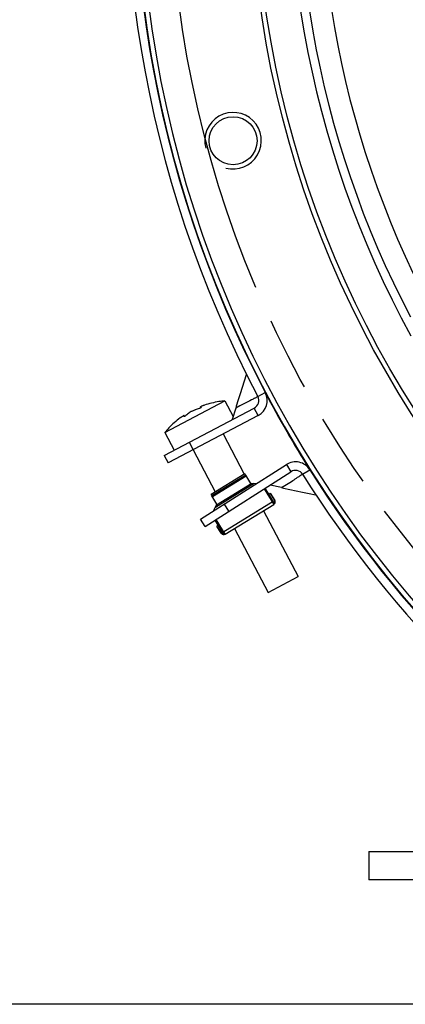
# Model space of a CAD drawing. Units: millimetres. Extents: x 0 to 594, y 0 to 420.
# Drawn here: x 411 to 428, y 237 to 280 of the extents above; entities that cross this region are included whole.
import ezdxf
from ezdxf.enums import TextEntityAlignment as Align

# ---------------------------------------------------------------- set-up
doc = ezdxf.new("R2010")
doc.units = ezdxf.units.MM
doc.header["$LTSCALE"] = 32.67
doc.linetypes.add('PHANTOM', pattern=[0.8, 0.45, -0.05, 0.1, -0.05, 0.1, -0.05])
doc.layers.get('0').update_dxf_attribs({"linetype": 'CONTINUOUS'})
for name, color, linetype in [('02___PRT_ALL_AXES', 7, 'CONTINUOUS'), ('AXES', 7, 'CONTINUOUS'), ('DEFAULT_3', 7, 'PHANTOM'), ('SOLIDES', 7, 'CONTINUOUS')]:
    doc.layers.add(name, color=color, linetype=linetype)
doc.styles.get("Standard").update_dxf_attribs({"font": 'txt', "width": 0.85})
doc.styles.add('TEXTSTYLE_5', font='txt', dxfattribs={"width": 0.6})
doc.dimstyles.new('DIMSTYLE_6', dxfattribs={"dimtxt": 3.5, "dimasz": 3.5, "dimexe": 0.18, "dimexo": 0.0625, "dimgap": 0.09, "dimtad": 1, "dimdec": 4, "dimlfac": 4, "dimdsep": 46, "dimtxsty": 'Standard', "dimblk": '_FILLED', "dimblk1": '_FILLED', "dimblk2": '_FILLED', "dimcen": 0.09, "dimclrt": 5, "dimadec": 0, "dimazin": 0, "dimtol": 1, "dimtm": 2, "dimtfac": 0.6, "dimtdec": 4, "dimtofl": 0, "dimtmove": 0, "dimatfit": 3, "dimldrblk": '_FILLED', "dimfxl": 1, "dimtolj": 1, "dimarcsym": 0})
doc.dimstyles.get("Standard").update_dxf_attribs({"dimtxt": 3.5, "dimasz": 3.5, "dimexe": 0.18, "dimexo": 0.0625, "dimgap": 0.09, "dimtad": 1, "dimdec": 4, "dimdsep": 46, "dimtxsty": 'Standard', "dimblk": '_FILLED', "dimblk1": '_FILLED', "dimblk2": '_FILLED', "dimcen": 0.09, "dimclrt": 5, "dimadec": 0, "dimazin": 0, "dimtol": 1, "dimtp": 0.0001, "dimtm": 0.0001, "dimtfac": 1, "dimtdec": 4, "dimtofl": 0, "dimtmove": 0, "dimatfit": 3, "dimldrblk": '_FILLED', "dimfxl": 1, "dimtolj": 1, "dimarcsym": 0})

# ---------------------------------------------------------------- blocks, each defined once
blk = doc.blocks.new('_FILLED')
at = {"color": 0, "linetype": 'ByBlock'}
blk.add_solid([(0, 0), (-1, 0.214), (-1, -0.214)], dxfattribs=at)
blk = doc.blocks.new('*D15')
at = {"color": 2, "linetype": 'Continuous'}
for p, q in [((415.448, 287.111), (395.62, 287.111)), ((397.12, 287.111), (397.12, 261.861)), ((397.12, 236.611), (397.12, 261.861)), ((459.318, 236.611), (395.62, 236.611))]:
    blk.add_line(p, q, dxfattribs=at)
at = {"color": 2, "linetype": 'Continuous', "xscale": 3.5, "yscale": 3.5, "zscale": 3.5}
for p, rotation in [((397.12, 287.111), 90), ((397.12, 236.611), 270)]:
    blk.add_blockref('_FILLED', p, dxfattribs=dict(at, rotation=rotation))
at = {"color": 5, "linetype": 'Continuous', "style": 'TEXTSTYLE_5', "width": 0.6}
for s, p in [(' 0', (393.27, 266.323)), ('-2', (396.07, 266.323))]:
    blk.add_text(s, height=2.1, rotation=90, dxfattribs=at).set_placement(p, align=Align.CENTER)
at = {"color": 5, "linetype": 'Continuous', "width": 0.85}
blk.add_text('202', height=3.5, rotation=90, dxfattribs=at).set_placement((395.37, 260.601), align=Align.CENTER)

msp = doc.modelspace()

# ---------------------------------------------------------------- linework, layer by layer
at = {"color": 7, "linetype": 'Continuous'}
for p, q in [((420.986758, 263.600484), (420.901131, 263.322013)), ((417.628039, 260.871007), (421.609917, 262.96735)), ((419.241408, 262.969622), (419.223065, 263.004465)), ((419.24749, 262.973459), (419.241468, 262.969635)), ((419.250687, 262.975752), (419.24749, 262.973459)), ((419.25647, 262.985152), (419.257126, 262.984416)), ((420.047801, 263.247802), (420.048474, 263.249972)), ((420.793051, 262.96168), (420.636095, 262.455715)), ((418.354767, 262.543122), (418.346901, 262.537493)), ((418.362597, 262.54869), (418.354767, 262.543122)), ((418.370391, 262.554196), (418.362597, 262.54869)), ((418.378147, 262.55964), (418.370391, 262.554196)), ((418.503124, 262.587457), (418.502889, 262.588414)), ((418.524216, 262.592043), (418.505873, 262.626884)), ((417.83632, 262.085337), (417.83849, 262.084664)), ((418.734116, 261.453324), (418.908812, 261.121501)), ((417.628039, 260.871007), (417.802734, 260.539184)), ((419.439263, 257.731868), (423.232857, 260.152332)), ((421.454158, 259.632769), (421.232096, 259.995141)), ((419.889316, 258.585871), (421.605254, 259.637399)), ((421.454158, 259.632769), (421.734845, 259.64137)), ((422.821694, 259.44909), (422.309708, 259.562224)), ((419.962037, 258.718397), (419.739975, 259.080769)), ((422.510748, 258.745893), (422.094118, 259.425771)), ((422.258249, 259.157934), (422.322197, 259.197121)), ((422.317288, 259.194113), (422.513225, 258.874373)), ((422.322197, 259.197121), (422.518134, 258.877381)), ((419.786286, 258.398111), (419.962037, 258.718397)), ((420.493039, 258.404219), (420.291334, 258.720352)), ((420.32395, 257.38618), (422.476866, 258.705489)), ((419.439263, 257.731868), (419.237558, 258.048001)), ((420.272568, 257.374334), (419.880824, 258.013602)), ((419.956121, 257.747188), (420.020069, 257.786375)), ((420.152057, 257.427448), (419.956121, 257.747188)), ((420.156967, 257.430456), (419.96103, 257.750196)), ((426.676613, 243.36056), (435.174572, 243.36056)), ((426.676613, 243.36056), (426.676613, 242.11056))]:
    msp.add_line(p, q, dxfattribs=at)
at = {"color": 9, "linetype": 'Continuous'}
for p, q in [((421.767065, 263.473828), (422.098909, 263.648484)), ((419.242225, 262.970112), (419.223906, 263.004908)), ((420.975826, 263.057329), (420.792869, 262.961091)), ((421.146451, 263.147345), (420.975826, 263.057329)), ((421.784612, 262.635527), (421.609917, 262.96735)), ((418.523349, 262.591646), (418.505031, 262.626441)), ((423.031152, 260.468465), (423.232857, 260.152332)), ((421.258221, 259.952509), (419.7661, 259.038137)), ((423.751741, 260.036256), (424.06892, 260.236313)), ((421.504523, 259.634312), (419.937797, 258.674221)), ((422.821047, 259.449233), (423.255182, 259.722795)), ((422.05196, 259.398873), (422.476866, 258.705489)), ((422.454186, 258.838194), (420.216005, 257.466635)), ((422.518134, 258.877381), (422.513225, 258.874373)), ((420.32395, 257.38618), (419.922982, 258.0405)), ((420.152057, 257.427448), (420.156967, 257.430456))]:
    msp.add_line(p, q, dxfattribs=at)
at = {"color": 3, "linetype": 'Continuous'}
for p, q in [((421.784612, 262.635527), (417.802734, 260.539184)), ((419.237558, 258.048001), (423.031152, 260.468465)), ((435.174572, 242.11056), (426.676613, 242.11056))]:
    msp.add_line(p, q, dxfattribs=at)
at = {"color": 7, "linetype": 'Continuous'}
for points in [[(421.262328, 264.458734), (421.252338, 264.428562), (421.162372, 264.153769), (421.073841, 263.87774), (420.986758, 263.600484)], [(420.901131, 263.322013), (420.816972, 263.042334), (420.792868, 262.96109)], [(422.821047, 259.449233), (422.901541, 259.430396), (423.185161, 259.365172)], [(423.185161, 259.365172), (423.468462, 259.301805), (423.751432, 259.240289), (424.034057, 259.180622), (424.316324, 259.122797)]]:
    msp.add_lwpolyline(points, dxfattribs=at)
for centre, radius, start, end in [((466.676613, 287.11056), 50.75, 277.5430116, 207.7586678), ((421.435221, 263.299173), 0.375, 297.7655, 27.7586678), ((419.869749, 260.440876), 2.5948, 105.652749, 109.7868395), ((419.224124, 263.007673), 0.00243, 199.2686865, 207.2918669), ((419.947296, 261.479478), 1.7003, 110.537711, 111.7401539), ((420.453873, 260.129202), 3.142473, 109.4949388, 110.5499386), ((420.626452, 259.468892), 3.822957, 98.7058811, 108.63051), ((420.626452, 259.468892), 3.822957, 126.90049, 136.8251189), ((420.180728, 259.983521), 3.144152, 125.8570235, 126.0359595), ((420.18031, 259.984099), 3.143438, 125.6794109, 125.8570234), ((419.415772, 261.076871), 1.809771, 124.5672111, 124.9838848), ((418.464982, 262.720778), 0.14173, 293.607827, 294.6840311), ((420.253381, 260.642847), 2.5948, 125.7441605, 129.878251), ((423.434562, 259.8362), 0.375, 32.2411457, 122.5395), ((466.676613, 287.11056), 50.75, 212.2411457, 262.4474868), ((422.411554, 258.812069), 0.125, 301.5, 31.5), ((422.411554, 258.812069), 0.119242, 326.2912809, 31.5), ((420.258637, 257.49276), 0.125, 211.5, 301.5), ((420.258637, 257.49276), 0.119242, 211.5, 276.7087191)]:
    msp.add_arc(centre, radius, start, end, dxfattribs=at)
at = {"color": 3, "linetype": 'Continuous'}
for centre, radius, start, end in [((466.676613, 287.11056), 50.375, 278.1062123, 207.7586678), ((421.435221, 263.299173), 0.75, 297.7655, 27.7586678), ((423.434562, 259.8362), 0.75, 32.2411457, 122.5395), ((466.676613, 287.11056), 50.375, 212.2411457, 261.959429)]:
    msp.add_arc(centre, radius, start, end, dxfattribs=at)
at = {"color": 2, "linetype": 'Continuous'}
msp.add_arc((420.674395, 274.784303), 1.25, 255, 195, dxfattribs=at)
at = {"color": 9, "linetype": 'Continuous'}
for centre, radius, start, end in [((414.87011, 276.222175), 14.494425, 297.7744835, 298.4137361), ((439.532152, 234.696368), 29.852301, 122.2250106, 122.5176495), ((431.268098, 247.806869), 14.354565, 121.5754794, 122.225223), ((388.061557, 315.392325), 65.861125, 302.30059436, 302.53719714)]:
    msp.add_arc(centre, radius, start, end, dxfattribs=at)
msp.add_open_spline([(421.624405, 263.397674), (421.581833, 263.375226), (421.422384, 263.292031), (421.262932, 263.208844), (421.146451, 263.147345)], degree=3, knots=[0, 0, 0, 0, 0.267603982, 1, 1, 1, 1], dxfattribs=at)
at = {"color": 7, "linetype": 'Continuous'}
for points, knots in [([(419.241468, 262.969635), (419.230544, 262.963107), (419.206905, 262.952038), (419.182447, 262.943032), (419.169655, 262.939447)], [0, 0, 0, 0, 0.4892841, 1, 1, 1, 1]), ([(419.317509, 263.058841), (419.303579, 263.053273), (419.27953, 263.043335), (419.247865, 263.028071), (419.231257, 263.018552), (419.220825, 263.00975), (419.22183, 263.006871)], [0, 0, 0, 0, 0.407930378, 0.719204902, 0.917065091, 1, 1, 1, 1]), ([(419.223906, 263.004908), (419.226466, 263.003714), (419.237803, 262.997958), (419.24846, 262.990941), (419.25647, 262.985152)], [0, 0, 0, 0, 0.222312607, 1, 1, 1, 1]), ([(419.257116, 262.984429), (419.257678, 262.98335), (419.255479, 262.979258), (419.252684, 262.977273), (419.250687, 262.975752)], [0, 0, 0, 0, 0.326436857, 1, 1, 1, 1]), ([(418.504785, 262.628948), (418.504215, 262.630045), (418.500033, 262.631105), (418.488454, 262.627437), (418.465498, 262.616445), (418.430679, 262.595225), (418.403895, 262.577438), (418.388957, 262.567147)], [0, 0, 0, 0, 0.02778578, 0.080558829, 0.278365385, 0.592224895, 1, 1, 1, 1]), ([(418.502889, 262.588414), (418.502847, 262.590155), (418.502741, 262.596775), (418.502864, 262.6034), (418.503124, 262.608273)], [0, 0, 0, 0, 0.262964499, 1, 1, 1, 1]), ([(418.521742, 262.59091), (418.517595, 262.589099), (418.512654, 262.586868), (418.504034, 262.58575), (418.503118, 262.587473)], [0, 0, 0, 0, 0.698732696, 1, 1, 1, 1]), ([(418.503124, 262.608273), (418.50321, 262.609887), (418.503605, 262.615965), (418.504296, 262.622027), (418.505031, 262.626441)], [0, 0, 0, 0, 0.265339609, 1, 1, 1, 1]), ([(418.589703, 262.634119), (418.579508, 262.625602), (418.55824, 262.610535), (418.535736, 262.597311), (418.524171, 262.591999)], [0, 0, 0, 0, 0.510726877, 1, 1, 1, 1]), ([(418.86026, 262.823668), (418.849018, 262.817749), (418.80698, 262.794773), (418.766162, 262.769438), (418.737585, 262.748874)], [0, 0, 0, 0, 0.265175843, 1, 1, 1, 1]), ([(418.991353, 262.882475), (418.981017, 262.878756), (418.936315, 262.861479), (418.892938, 262.840872), (418.86026, 262.823668)], [0, 0, 0, 0, 0.229252348, 1, 1, 1, 1])]:
    msp.add_open_spline(points, degree=3, knots=knots, dxfattribs=at)
for points in [[(419.221965, 263.006558), (419.222354, 263.005803), (419.223137, 263.005267), (419.223906, 263.004908)], [(418.505031, 262.626441), (418.505169, 262.627269), (418.505173, 262.628204), (418.504785, 262.628948)]]:
    msp.add_open_spline(points, degree=3, dxfattribs=at)
at = {"layer": '02___PRT_ALL_AXES', "color": 7, "linetype": 'Continuous'}
for p, q in [((417.660001, 261.883596), (420.314586, 263.281157)), ((420.314586, 263.281157), (420.678014, 262.590847)), ((417.660001, 261.883596), (418.07047, 261.103934)), ((420.236104, 261.820282), (421.170538, 260.045381)), ((418.908812, 261.121501), (419.888856, 259.259965)), ((422.022531, 258.427072), (423.555313, 255.515643)), ((420.740849, 257.641656), (422.228021, 254.816862)), ((422.228051, 254.816878), (423.555283, 255.515627))]:
    msp.add_line(p, q, dxfattribs=at)
for start, end in [(94.6767276, 98.6828109), (136.8481891, 140.8542724)]:
    msp.add_arc((420.626452, 259.468892), 3.825, start, end, dxfattribs=at)
at = {"layer": 'AXES', "color": 7, "linetype": 'Continuous'}
for p, q in [((421.192908, 260.059089), (419.700788, 259.144717)), ((421.232096, 259.995141), (419.739975, 259.080769)), ((421.232096, 259.995141), (421.192908, 260.059089)), ((419.739975, 259.080769), (419.700788, 259.144717))]:
    msp.add_line(p, q, dxfattribs=at)
msp.add_circle((420.674395, 274.784303), 1.0625, dxfattribs=at)
for centre, radius, start, end in [((466.676613, 287.11056), 50.353175, 278.1161971, 261.8838029), ((466.676613, 287.11056), 50.13492, 277.9682469, 262.0317531), ((466.676613, 287.11056), 43.514796, 171.2150174, 208.7849651), ((466.676613, 287.11056), 50.375, 207.7586659, 212.2411476), ((422.411554, 258.812069), 0.125, 326.3270953, 31.5)]:
    msp.add_arc(centre, radius, start, end, dxfattribs=at)
at = {"layer": 'AXES', "color": 9, "linetype": 'Continuous'}
for radius, start, end in [(43.130234, 172.2056693, 207.7943307), (42.159114, 172.2349869, 207.7650144)]:
    msp.add_arc((466.676613, 287.11056), radius, start, end, dxfattribs=at)
at = {"layer": 'DEFAULT_3', "color": 8, "linetype": 'PHANTOM'}
msp.add_circle((465.587483, 286.967385), 47.696893, dxfattribs=at)
at = {"layer": 'SOLIDES', "color": 7, "linetype": 'Continuous'}
for radius in [45.24375, 45.027244]:
    msp.add_circle((466.676613, 287.11056), radius, dxfattribs=at)

# ---------------------------------------------------------------- dimensions: what is measured, and where the dimension line sits
at = {"color": 2, "linetype": 'Continuous'}
dim = msp.add_linear_dim(base=(397.11995, 287.11056), p1=(459.318131, 236.61056), p2=(415.448086, 287.11056), angle=90, dimstyle='DIMSTYLE_6', dxfattribs=at)
dim.commit()
dim.dimension.update_dxf_attribs({"geometry": '*D15', "text_midpoint": (394.552001, 259.302612), "dimtype": 160})

# ---------------------------------------------------------------- leaders
at = {"color": 2, "linetype": 'Continuous', "annotation_type": 0, "has_hookline": 1, "hookline_direction": 1, "text_width": 121.975}
msp.add_leader([(466.814842, 236.61056), (449.23315, 228.189119), (443.23315, 228.189119)], dimstyle='Standard', override={"dimtad": 0}, dxfattribs=at)

doc.saveas('drawing.dxf')
